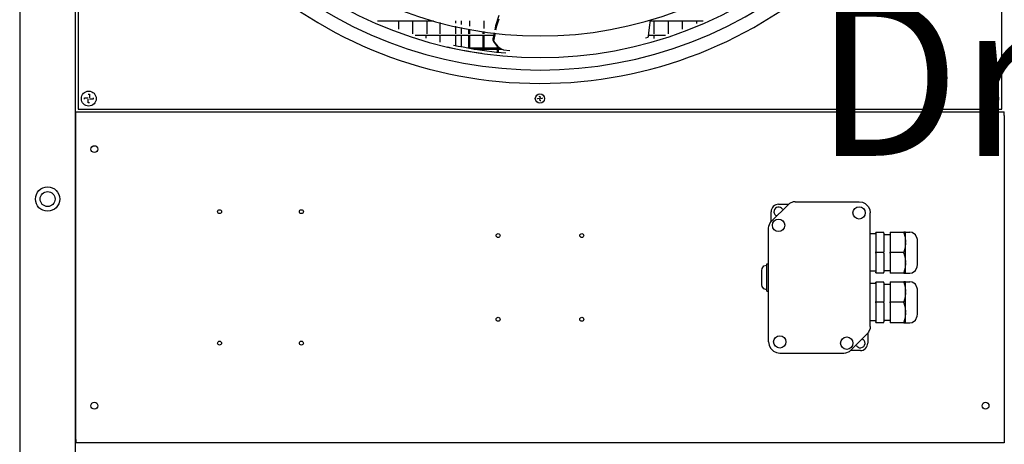
# Model space of a CAD drawing. Units: millimetres. Extents: x 3521 to 8565, y 1744 to 9197.
# Drawn here: x 5556 to 6351, y 4605 to 4948 of the extents above; entities that cross this region are included whole.
import ezdxf

# ---------------------------------------------------------------- set-up
doc = ezdxf.new("R2010")
doc.units = ezdxf.units.MM
doc.layers.add('1', color=7, linetype='Continuous')
doc.styles.add('CONVERTER_18', font='txt.shx', dxfattribs={"width": 0.9})

# ---------------------------------------------------------------- blocks, each defined once
blk = doc.blocks.new('SA_links_1__1', base_point=(6125.45, 7477))
at = {"color": 7, "linetype": 'Continuous'}
blk.add_line((5556.15, 6308), (5556.15, 3842), dxfattribs=at)
at = {"color": 3, "linetype": 'Continuous'}
for p, q in [((5601.15, 3814.75), (5601.15, 6312)), ((5601.4, 4873.37), (6350.4, 4873.37)), ((6350.4, 4606.5), (5601.4, 4606.5))]:
    blk.add_line(p, q, dxfattribs=at)
at = {"color": 2, "linetype": 'Continuous'}
for p, q in [((5603.4, 5620.62), (5603.4, 4875.62)), ((6348.4, 4875.62), (6348.4, 5620.62)), ((5601.4, 4609.35), (5601.4, 4870.52)), ((5603.4, 4875.62), (6348.4, 4875.62)), ((6350.4, 4870.52), (6350.4, 4609.35)), ((6162.75, 4785.28), (6176.06, 4798.59)), ((6177.27, 4799.59), (6176.06, 4798.59)), ((6180.16, 4800.78), (6177.27, 4799.59)), ((6181.72, 4800.94), (6180.16, 4800.78)), ((6181.72, 4800.94), (6233.4, 4800.94)), ((6181.72, 4800.94), (6181.72, 4800.9)), ((6233.4, 4800.94), (6236.02, 4800.55)), ((6233.4, 4800.9), (6233.4, 4800.94)), ((6236.02, 4800.55), (6238.4, 4799.42)), ((6238.4, 4799.42), (6240.89, 4796.94)), ((6240.89, 4796.94), (6242.02, 4794.55)), ((6242.02, 4794.55), (6242.4, 4791.94)), ((6242.36, 4791.94), (6242.4, 4791.94)), ((6242.4, 4700.25), (6242.4, 4791.94)), ((6160.56, 4781.18), (6161.75, 4784.07)), ((6161.75, 4784.07), (6162.75, 4785.28)), ((6162.75, 4785.28), (6162.77, 4785.25)), ((6160.4, 4779.62), (6160.56, 4781.18)), ((6160.4, 4687.94), (6160.4, 4779.62)), ((6160.4, 4779.62), (6160.44, 4779.62)), ((6246.9, 4774.94), (6242.4, 4774.94)), ((6253.4, 4776.19), (6246.9, 4776.19)), ((6253.4, 4774.44), (6258.4, 4774.44)), ((6258.4, 4776.44), (6269.57, 4776.44)), ((6258.4, 4776.44), (6258.4, 4776)), ((6258.4, 4776), (6258.4, 4760.37)), ((6270.9, 4776.44), (6269.57, 4776.44)), ((6270.9, 4776.44), (6274.4, 4776.44)), ((6276.09, 4776.19), (6274.4, 4776.44)), ((6278.94, 4774.37), (6276.09, 4776.19)), ((6280.34, 4771.29), (6278.94, 4774.37)), ((6280.4, 4770.44), (6280.34, 4771.29)), ((6280.4, 4750.24), (6280.4, 4770.44)), ((6258.4, 4759.5), (6258.4, 4760.37)), ((6258.4, 4759.5), (6258.4, 4743.87)), ((6246.9, 4744.94), (6242.4, 4744.94)), ((6246.9, 4743.69), (6253.4, 4743.69)), ((6253.4, 4745.44), (6258.4, 4745.44)), ((6258.4, 4743.87), (6258.4, 4743.44)), ((6269.57, 4743.44), (6258.4, 4743.44)), ((6269.58, 4743.65), (6269.57, 4743.44)), ((6269.57, 4743.44), (6270.9, 4743.44)), ((6270.9, 4743.44), (6274.4, 4743.44)), ((6274.4, 4743.44), (6276.09, 4743.68)), ((6276.09, 4743.68), (6278.94, 4745.51)), ((6278.94, 4745.51), (6280.34, 4748.58)), ((6280.34, 4748.58), (6280.4, 4750.24)), ((6246.9, 4734.94), (6242.4, 4734.94)), ((6253.4, 4736.19), (6246.9, 4736.19)), ((6258.4, 4736.44), (6269.57, 4736.44)), ((6258.4, 4736), (6258.4, 4720.37)), ((6269.57, 4736.44), (6269.58, 4736.22)), ((6270.9, 4736.44), (6269.57, 4736.44)), ((6270.9, 4736.44), (6274.4, 4736.44)), ((6276.09, 4736.19), (6274.4, 4736.44)), ((6278.94, 4734.37), (6276.09, 4736.19)), ((6253.4, 4734.44), (6258.4, 4734.44)), ((6280.34, 4731.29), (6278.94, 4734.37)), ((6280.4, 4730.44), (6280.34, 4731.29)), ((6280.4, 4710.24), (6280.4, 4730.44)), ((6258.4, 4719.5), (6258.4, 4720.37)), ((6258.4, 4719.5), (6258.4, 4703.87)), ((6246.9, 4704.94), (6242.4, 4704.94)), ((6246.9, 4703.69), (6253.4, 4703.69)), ((6253.4, 4705.44), (6258.4, 4705.44)), ((6269.57, 4703.44), (6258.4, 4703.44)), ((6269.58, 4703.65), (6269.57, 4703.44)), ((6269.57, 4703.44), (6270.9, 4703.44)), ((6270.9, 4703.44), (6274.4, 4703.44)), ((6274.4, 4703.44), (6276.09, 4703.68)), ((6276.09, 4703.68), (6278.94, 4705.51)), ((6278.94, 4705.51), (6280.34, 4708.58)), ((6280.34, 4708.58), (6280.4, 4710.24)), ((6241.05, 4695.81), (6240.06, 4694.59)), ((6242.25, 4698.69), (6241.05, 4695.81)), ((6242.4, 4700.25), (6242.25, 4698.69)), ((6160.4, 4687.94), (6160.79, 4685.32)), ((6160.44, 4687.94), (6160.4, 4687.94)), ((6240.06, 4694.59), (6226.75, 4681.28)), ((6240.03, 4694.62), (6240.06, 4694.59)), ((6160.79, 4685.32), (6161.92, 4682.94)), ((6161.92, 4682.94), (6164.4, 4680.45)), ((6164.4, 4680.45), (6166.79, 4679.33)), ((6166.79, 4679.33), (6169.4, 4678.94)), ((6169.4, 4678.94), (6221.09, 4678.94)), ((6221.09, 4678.94), (6222.65, 4679.09)), ((6221.09, 4678.98), (6221.09, 4678.94)), ((6222.65, 4679.09), (6225.53, 4680.29)), ((6225.53, 4680.29), (6226.75, 4681.28)), ((5601.4, 4609.35), (5601.4, 4606.5)), ((6350.4, 4609.35), (6350.4, 4606.5))]:
    blk.add_line(p, q, dxfattribs=at)
at = {"color": 6, "linetype": 'Continuous'}
for p, q in [((5942.59, 4951.14), (5940.09, 4942.85)), ((5844.92, 4946.86), (5890.13, 4946.86)), ((5861.65, 4946.86), (5861.65, 4940.11)), ((5873.15, 4946.86), (5873.15, 4936.26)), ((5884.65, 4946.86), (5884.65, 4936.26)), ((5895.25, 4945.45), (5895.25, 4936.26)), ((5907.65, 4946.86), (5907.65, 4944.96)), ((5907.65, 4942.4), (5907.65, 4936.26)), ((5912.45, 4946.86), (5912.45, 4943.92)), ((5912.45, 4941.36), (5912.45, 4936.26)), ((5919.15, 4946.86), (5919.15, 4942.59)), ((5930.65, 4946.86), (5930.65, 4940.67)), ((5940.09, 4942.85), (5939.67, 4940.79)), ((5940.61, 4941.66), (5940.28, 4940.02)), ((5942.61, 4948.2), (5940.61, 4941.66)), ((5941.25, 4946.86), (5941.25, 4946.7)), ((6063.62, 4937.18), (6064.52, 4943.38)), ((6064.52, 4943.38), (6065.16, 4947.7)), ((6065.03, 4946.86), (6107.49, 4946.86)), ((6067.75, 4946.86), (6067.75, 4936.26)), ((6079.25, 4946.86), (6079.25, 4936.26)), ((6090.75, 4946.86), (6090.75, 4940.11)), ((6102.25, 4946.86), (6102.25, 4944.64)), ((5875.33, 4935.36), (5938.58, 4935.36)), ((5883.75, 4935.36), (5883.75, 4932.77)), ((5895.25, 4935.36), (5895.25, 4929.63)), ((5907.65, 4935.36), (5907.65, 4926.73)), ((5912.45, 4935.36), (5912.45, 4925.74)), ((5918.25, 4940.22), (5918.25, 4936.26)), ((5918.25, 4935.36), (5918.25, 4924.76)), ((5919.15, 4940.05), (5919.15, 4936.26)), ((5919.15, 4935.36), (5919.15, 4924.76)), ((5929.75, 4938.27), (5929.75, 4936.26)), ((5929.75, 4935.36), (5929.75, 4924.76)), ((5930.65, 4938.14), (5930.65, 4936.26)), ((5930.65, 4935.36), (5930.65, 4924.76)), ((5938.92, 4937.03), (5937.96, 4932.26)), ((5939.67, 4936.94), (5938.67, 4931.85)), ((5939.67, 4940.79), (5939.41, 4939.49)), ((5940.28, 4940.02), (5940.16, 4939.41)), ((6060.95, 4933.05), (6063.1, 4933.74)), ((6063.1, 4933.74), (6063.21, 4933.84)), ((6063.21, 4933.84), (6063.3, 4933.97)), ((6063.3, 4933.97), (6063.33, 4934.04)), ((6063.33, 4934.04), (6063.35, 4934.11)), ((6063.35, 4934.11), (6063.38, 4934.27)), ((6063.38, 4934.27), (6063.62, 4937.18)), ((6063.47, 4935.36), (6077.08, 4935.36)), ((6067.75, 4935.36), (6067.75, 4932.51)), ((5905.59, 4924.61), (5901.68, 4925.49)), ((5910, 4926.23), (5906.12, 4927.05)), ((5913.88, 4925.46), (5910, 4926.23)), ((5917.75, 4924.74), (5913.88, 4925.46)), ((5937.96, 4932.26), (5937.83, 4931.61)), ((5937.83, 4931.61), (5938.38, 4930.07)), ((5938.38, 4930.07), (5940.61, 4927.12)), ((5938.67, 4931.85), (5938.5, 4931.02)), ((5938.5, 4931.02), (5939.39, 4928.96)), ((5939.39, 4928.96), (5941.8, 4926.15)), ((5940.61, 4927.12), (5941.06, 4926.76)), ((5941.06, 4926.76), (5942.79, 4925.39)), ((5941.25, 4926.61), (5941.25, 4924.76)), ((5941.8, 4926.15), (5944.5, 4924.22)), ((5942.15, 4925.9), (5942.15, 4924.76)), ((5942.79, 4925.39), (5943.28, 4925)), ((5909.5, 4923.78), (5905.59, 4924.61)), ((5913.4, 4923), (5909.5, 4923.78)), ((5917.3, 4922.28), (5913.4, 4923)), ((5921.2, 4921.6), (5917.3, 4922.28)), ((5943.75, 4924.76), (5917.61, 4924.76)), ((5921.61, 4924.06), (5917.75, 4924.74)), ((5925.09, 4920.96), (5921.2, 4921.6)), ((5925.47, 4923.43), (5921.61, 4924.06)), ((5922.84, 4923.86), (5945.37, 4923.86)), ((5928.97, 4920.38), (5925.09, 4920.96)), ((5929.33, 4922.86), (5925.47, 4923.43)), ((5933.17, 4922.32), (5929.33, 4922.86)), ((5929.75, 4923.86), (5929.75, 4922.8)), ((5930.65, 4923.86), (5930.65, 4922.67)), ((5937.01, 4921.84), (5933.17, 4922.32)), ((5940.83, 4921.4), (5937.01, 4921.84)), ((5944.65, 4921.01), (5940.83, 4921.4)), ((5941.25, 4923.86), (5941.25, 4921.36)), ((5942.15, 4923.86), (5942.15, 4921.27)), ((5944.5, 4924.22), (5946.6, 4923.35)), ((5948.46, 4920.67), (5944.65, 4921.01)), ((5946.6, 4923.35), (5951.71, 4922.89))]:
    blk.add_line(p, q, dxfattribs=at)
at = {"color": 1, "linetype": 'Continuous'}
for p, q in [((5611.4, 4887.62), (5612.4, 4887.62)), ((5612.4, 4887.62), (5612.4, 4884.62)), ((5975.33, 4885.93), (5975.86, 4886.01)), ((5975.86, 4886.01), (5976.12, 4884.43)), ((6339.4, 4887.62), (6340.4, 4887.62)), ((6340.4, 4887.62), (6340.4, 4884.62)), ((5608.4, 4884.62), (5611.4, 4884.62)), ((5608.4, 4883.62), (5608.4, 4884.62)), ((5611.4, 4880.62), (5611.4, 4883.62)), ((5612.4, 4880.62), (5611.4, 4880.62)), ((5615.4, 4883.62), (5612.4, 4883.62)), ((5615.4, 4884.62), (5615.4, 4883.62)), ((5974.01, 4884.08), (5975.6, 4884.34)), ((5974.1, 4883.55), (5974.01, 4884.08)), ((5975.95, 4882.24), (5975.68, 4883.82)), ((5976.48, 4882.32), (5975.95, 4882.24)), ((5977.79, 4884.17), (5976.21, 4883.91)), ((5977.7, 4884.7), (5977.79, 4884.17)), ((6336.4, 4883.62), (6336.4, 4884.62)), ((6336.4, 4884.62), (6339.4, 4884.62)), ((6339.4, 4880.62), (6339.4, 4883.62)), ((6340.4, 4880.62), (6339.4, 4880.62)), ((6343.4, 4883.62), (6340.4, 4883.62)), ((6343.4, 4884.62), (6343.4, 4883.62)), ((5601.4, 4870.52), (5601.4, 4873.37)), ((6350.4, 4870.52), (6350.4, 4873.37)), ((6168.4, 4798.94), (6176.48, 4798.94)), ((6176.09, 4798.57), (6176.06, 4798.59)), ((6162.4, 4784.86), (6162.4, 4792.94)), ((6171.58, 4794.92), (6171.8, 4794.34)), ((6167, 4789.54), (6166.23, 4789.88)), ((6246.9, 4775.62), (6246.9, 4776.19)), ((6246.9, 4775.62), (6246.9, 4760.5)), ((6253.4, 4775.62), (6253.4, 4776.19)), ((6253.4, 4775.62), (6253.4, 4760.5)), ((6269.57, 4776.44), (6269.58, 4776.22)), ((6269.58, 4776.22), (6269.57, 4776)), ((6269.57, 4776), (6270.52, 4772.28)), ((6270.9, 4768.47), (6270.9, 4776.44)), ((6270.52, 4772.28), (6270.9, 4768.47)), ((6270.9, 4767.9), (6270.52, 4764.1)), ((6270.9, 4767.9), (6270.9, 4768.47)), ((6270.9, 4767.9), (6270.9, 4768.47)), ((6270.9, 4751.97), (6270.9, 4767.9)), ((6246.9, 4759.37), (6246.9, 4760.5)), ((6253.4, 4759.94), (6246.9, 4759.94)), ((6246.9, 4759.37), (6246.9, 4744.25)), ((6253.4, 4759.37), (6253.4, 4760.5)), ((6253.4, 4759.37), (6253.4, 4744.25)), ((6269.57, 4759.94), (6258.4, 4759.94)), ((6270.52, 4764.1), (6269.57, 4760.37)), ((6269.58, 4759.94), (6269.57, 4760.37)), ((6269.57, 4759.5), (6269.58, 4759.94)), ((6269.57, 4759.5), (6270.52, 4755.78)), ((6158.9, 4728.94), (6158.9, 4750.94)), ((6158.9, 4750.94), (6160.4, 4750.94)), ((6270.52, 4755.78), (6270.9, 4751.97)), ((6270.9, 4751.4), (6270.52, 4747.6)), ((6270.9, 4751.4), (6270.9, 4751.97)), ((6270.9, 4751.4), (6270.9, 4751.97)), ((6270.9, 4743.44), (6270.9, 4751.4)), ((6154.9, 4745.48), (6155.1, 4747.17)), ((6154.9, 4734.39), (6154.9, 4745.48)), ((6155.1, 4747.17), (6156.55, 4749.17)), ((6156.55, 4749.17), (6158.9, 4749.94)), ((6246.9, 4743.69), (6246.9, 4744.25)), ((6253.4, 4743.69), (6253.4, 4744.25)), ((6270.52, 4747.6), (6269.57, 4743.87)), ((6269.57, 4743.87), (6269.58, 4743.65)), ((6246.9, 4735.62), (6246.9, 4736.19)), ((6246.9, 4735.62), (6246.9, 4720.5)), ((6253.4, 4735.62), (6253.4, 4736.19)), ((6253.4, 4735.62), (6253.4, 4720.5)), ((6258.4, 4736.44), (6258.4, 4736)), ((6269.58, 4736.22), (6269.57, 4736)), ((6269.57, 4736), (6270.52, 4732.28)), ((6270.9, 4728.47), (6270.9, 4736.44)), ((6154.9, 4733.94), (6154.9, 4734.39)), ((6155.1, 4732.7), (6154.9, 4733.94)), ((6156.55, 4730.7), (6155.1, 4732.7)), ((6158.9, 4729.94), (6156.55, 4730.7)), ((6158.9, 4728.94), (6160.4, 4728.94)), ((6270.52, 4732.28), (6270.9, 4728.47)), ((6270.9, 4727.9), (6270.52, 4724.1)), ((6270.9, 4727.9), (6270.9, 4728.47)), ((6270.9, 4727.9), (6270.9, 4728.47)), ((6270.9, 4711.97), (6270.9, 4727.9)), ((6246.9, 4719.37), (6246.9, 4720.5)), ((6253.4, 4719.94), (6246.9, 4719.94)), ((6246.9, 4719.37), (6246.9, 4704.25)), ((6253.4, 4719.37), (6253.4, 4720.5)), ((6253.4, 4719.37), (6253.4, 4704.25)), ((6269.57, 4719.94), (6258.4, 4719.94)), ((6270.52, 4724.1), (6269.57, 4720.37)), ((6269.58, 4719.94), (6269.57, 4720.37)), ((6269.57, 4719.5), (6269.58, 4719.94)), ((6269.57, 4719.5), (6270.52, 4715.78)), ((6270.52, 4715.78), (6270.9, 4711.97)), ((6270.9, 4711.4), (6270.52, 4707.6)), ((6270.9, 4711.4), (6270.9, 4711.97)), ((6270.9, 4711.4), (6270.9, 4711.97)), ((6270.9, 4703.44), (6270.9, 4711.4)), ((6246.9, 4703.69), (6246.9, 4704.25)), ((6253.4, 4703.69), (6253.4, 4704.25)), ((6258.4, 4703.87), (6258.4, 4703.44)), ((6270.52, 4707.6), (6269.57, 4703.87)), ((6269.57, 4703.87), (6269.58, 4703.65)), ((6240.4, 4695.01), (6240.4, 4686.94)), ((6242.36, 4700.25), (6242.4, 4700.25)), ((6235.81, 4690.34), (6236.58, 4689.99)), ((6169.4, 4678.94), (6169.4, 4678.98)), ((6234.4, 4680.94), (6226.33, 4680.94)), ((6226.75, 4681.28), (6226.72, 4681.31)), ((6231.22, 4684.95), (6231, 4685.54))]:
    blk.add_line(p, q, dxfattribs=at)
for centre, radius in [((5611.9, 4884.12), 6), ((5975.9, 4884.12), 3.75), ((6339.9, 4884.12), 6), ((5616.4, 4843.37), 2.75), ((6335.4, 4843.37), 2.75), ((5578.65, 4803.1), 9.8), ((5578.65, 4803.1), 6), ((5717.4, 4792.94), 1.6), ((5783.4, 4792.94), 1.6), ((6233.4, 4791.94), 5), ((6168.4, 4781.94), 5), ((5942.15, 4773.69), 1.6), ((6009.65, 4773.69), 1.6), ((5942.15, 4706.19), 1.6), ((6009.65, 4706.19), 1.6), ((5717.4, 4686.94), 1.6), ((5783.4, 4686.94), 1.6), ((6169.4, 4687.94), 5), ((6223.4, 4686.94), 5), ((5616.4, 4636.5), 2.75), ((6335.4, 4636.5), 2.75)]:
    blk.add_circle(centre, radius, dxfattribs=at)
for centre, radius, start, end in [((6168.4, 4792.94), 6, 90.00002, 179.99998), ((6168.4, 4792.94), 3.75, 32.00466, 234.49721), ((6234.4, 4686.94), 3.75, 257.00129, 54.49861), ((6234.4, 4686.94), 6, 269.99998, 0.00002), ((6234.4, 4686.94), 3.75, 212.0039, 257.00204)]:
    blk.add_arc(centre, radius, start, end, dxfattribs=at)
at = {"layer": '1', "color": 1, "linetype": 'Continuous'}
for centre, radius, start, end in [((5975.9, 5248.12), 313.52, 227.54559, 312.54337), ((5975.85, 5248.17), 330.95, 227.43703, 312.65994)]:
    blk.add_arc(centre, radius, start, end, dxfattribs=at)
at = {"layer": '1', "color": 2, "linetype": 'Continuous'}
blk.add_arc((5975.9, 5248.12), 340.96, 227.36205, 312.72069, dxfattribs=at)
at = {"layer": '1', "color": 3, "linetype": 'Continuous'}
for start, end in [(227.29747, 270), (270, 312.78308)]:
    blk.add_arc((5975.9, 5248.12), 351.79, start, end, dxfattribs=at)

msp = doc.modelspace()

# ---------------------------------------------------------------- block references
msp.add_blockref('SA_links_1__1', (6125.45, 7477))

# ---------------------------------------------------------------- texts
at = {"layer": '1', "color": 3, "insert": (8276.93, 4633.18), "char_height": 125, "attachment_point": 9, "line_spacing_factor": 0.795455, "style": 'CONVERTER_18'}
msp.add_mtext('Draufsicht Grundgerät mit\\Peinseitiger Ausblasdüse', dxfattribs=at)

doc.saveas('drawing.dxf')
